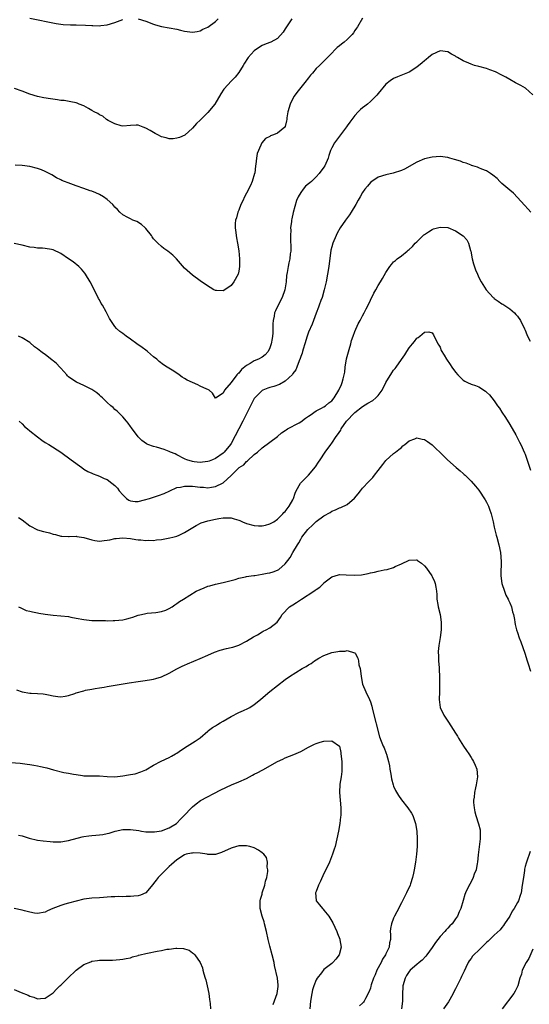
# Model space of a CAD drawing. Units: inches. Extents: x 2640000 to 2643000, y 1503000 to 1506000.
# Drawn here: x 2640392 to 2640524, y 1504894 to 1505149 of the extents above; entities that cross this region are included whole.
import ezdxf

# ---------------------------------------------------------------- set-up
doc = ezdxf.new("R2010")
doc.units = ezdxf.units.IN
doc.header["$MEASUREMENT"] = 0
doc.layers.add('LD26401503_10ft', color=121, linetype='Continuous')

msp = doc.modelspace()

# ---------------------------------------------------------------- linework, layer by layer
at = {"layer": 'LD26401503_10ft'}
for points, elevation in [([(2640462.74, 1505149), (2640462.04, 1505148.04), (2640461.29, 1505147), (2640461, 1505146.49), (2640460.42, 1505145.58), (2640459, 1505143.99), (2640457.29, 1505143), (2640457, 1505142.88), (2640455.61, 1505142.39), (2640455, 1505142.14), (2640453.31, 1505141), (2640453, 1505140.77), (2640451.44, 1505139), (2640451.25, 1505138.75), (2640450.47, 1505137.53), (2640450.11, 1505137), (2640449, 1505135.19), (2640448.08, 1505133.92), (2640447.12, 1505133), (2640445.14, 1505130.86), (2640444.35, 1505129.65), (2640442.78, 1505127), (2640441, 1505124.78), (2640439.15, 1505123), (2640439, 1505122.82), (2640438.07, 1505121.93), (2640437, 1505120.73), (2640435.03, 1505118.97), (2640433.68, 1505118.32), (2640433, 1505118.14), (2640432.01, 1505117.99), (2640431, 1505117.99), (2640430.24, 1505118.24), (2640429, 1505118.51), (2640428.09, 1505119), (2640427.42, 1505119.42), (2640427, 1505119.6), (2640426.14, 1505120.14), (2640425, 1505120.79), (2640424.33, 1505121), (2640423, 1505121.52), (2640422.48, 1505121.52), (2640421, 1505121.44), (2640419, 1505121.28), (2640418.64, 1505121.36), (2640417, 1505121.85), (2640415.24, 1505122.76), (2640414.83, 1505123), (2640413.85, 1505123.85), (2640413, 1505124.21), (2640412.55, 1505124.55), (2640411.6, 1505125), (2640411, 1505125.37), (2640410.19, 1505125.81), (2640409, 1505126.52), (2640407.73, 1505127), (2640407.23, 1505127.23), (2640407, 1505127.3), (2640405.61, 1505127.61), (2640403.88, 1505127.88), (2640403, 1505127.96), (2640402.12, 1505128.12), (2640400.37, 1505128.37), (2640398.64, 1505128.64), (2640397, 1505128.96), (2640395, 1505129.59), (2640393, 1505130.36), (2640391.03, 1505131.03)], 9130), ([(2640481, 1505149.23), (2640479.68, 1505147), (2640479.41, 1505146.59), (2640479, 1505146.02), (2640478.61, 1505145.39), (2640478.3, 1505145), (2640477, 1505143.66), (2640476.21, 1505143), (2640475.52, 1505142.48), (2640475, 1505142.04), (2640474.4, 1505141.6), (2640473.79, 1505141), (2640473, 1505140.13), (2640471.89, 1505139), (2640471, 1505138.07), (2640470.43, 1505137.57), (2640469.88, 1505137), (2640469, 1505136.16), (2640468.02, 1505135), (2640467.51, 1505134.49), (2640467, 1505133.8), (2640466.64, 1505133.36), (2640466.41, 1505133), (2640464.01, 1505129.99), (2640463.34, 1505129), (2640463, 1505128.41), (2640462.23, 1505127), (2640461.65, 1505125), (2640461.44, 1505123.44), (2640461.41, 1505123), (2640461.35, 1505122.65), (2640461, 1505121.16), (2640460.96, 1505121.04), (2640460.92, 1505121), (2640459, 1505119.46), (2640457.95, 1505119), (2640457.22, 1505118.78), (2640457, 1505118.65), (2640455.9, 1505118.1), (2640454.98, 1505117), (2640454.07, 1505115), (2640453.77, 1505114.23), (2640453.58, 1505113), (2640453.43, 1505111.43), (2640453.34, 1505111), (2640453.11, 1505109.11), (2640453.09, 1505109), (2640452.48, 1505107), (2640452.03, 1505105.97), (2640451, 1505103.97), (2640450.46, 1505103), (2640450.04, 1505101.96), (2640449.56, 1505101), (2640449, 1505099.55), (2640448.76, 1505099), (2640448.38, 1505097.62), (2640448.17, 1505097), (2640448.08, 1505096.08), (2640448.05, 1505095), (2640448.25, 1505093.75), (2640448.31, 1505093), (2640448.38, 1505092.38), (2640448.69, 1505091), (2640448.98, 1505089.02), (2640449.15, 1505087), (2640449.19, 1505085), (2640449, 1505083.79), (2640448.82, 1505083), (2640447.68, 1505081), (2640447, 1505080.06), (2640445.41, 1505079), (2640445, 1505078.69), (2640443.21, 1505078.79), (2640443, 1505078.76), (2640442.55, 1505079), (2640441.57, 1505079.57), (2640440.38, 1505080.38), (2640439, 1505081.27), (2640437, 1505082.72), (2640435, 1505084.53), (2640432.87, 1505087), (2640431.94, 1505087.94), (2640430.65, 1505089), (2640429.66, 1505089.66), (2640429, 1505090.19), (2640428.08, 1505091), (2640427.52, 1505091.52), (2640427, 1505092.17), (2640426.65, 1505092.65), (2640426.43, 1505093), (2640425, 1505094.82), (2640424.84, 1505095), (2640423.89, 1505095.89), (2640422.61, 1505096.61), (2640421.63, 1505097), (2640421, 1505097.3), (2640420.32, 1505097.68), (2640419, 1505098.39), (2640418.3, 1505099), (2640417.69, 1505099.69), (2640417, 1505100.37), (2640416.72, 1505100.72), (2640416.46, 1505101), (2640415, 1505102.29), (2640414.02, 1505103), (2640413, 1505103.64), (2640412.03, 1505104.03), (2640411, 1505104.48), (2640410.6, 1505104.6), (2640409, 1505105.16), (2640407, 1505105.89), (2640405.61, 1505106.39), (2640403.26, 1505107.26), (2640403, 1505107.38), (2640401.92, 1505107.92), (2640400.66, 1505108.66), (2640399, 1505109.57), (2640398, 1505110), (2640397, 1505110.31), (2640395, 1505110.81), (2640393, 1505111.13), (2640391.2, 1505111.2)], 9120), ([(2640395, 1505149.2), (2640401.85, 1505147.85), (2640403, 1505147.68), (2640403.6, 1505147.6), (2640405.5, 1505147.5), (2640407, 1505147.48), (2640409.38, 1505147.38), (2640411, 1505147.28), (2640411.29, 1505147.29), (2640413, 1505147.26), (2640413.32, 1505147.32), (2640415, 1505147.5), (2640417, 1505148.11), (2640419, 1505148.83)], 9140), ([(2640423, 1505149.06), (2640425, 1505148.42), (2640427, 1505147.65), (2640427.48, 1505147.48), (2640429.06, 1505147.06), (2640431, 1505146.71), (2640433, 1505146.32), (2640433.91, 1505146.09), (2640435, 1505145.88), (2640436.36, 1505145.64), (2640437, 1505145.62), (2640438.24, 1505145.76), (2640439, 1505145.93), (2640439.68, 1505146.32), (2640441, 1505146.92), (2640443, 1505148.38), (2640443.63, 1505149)], 9140), ([(2640525, 1505129.39), (2640523.09, 1505131.09), (2640521.83, 1505131.83), (2640521, 1505132.22), (2640520.49, 1505132.49), (2640519, 1505133.31), (2640517.96, 1505133.96), (2640517, 1505134.5), (2640515.36, 1505135.36), (2640513.89, 1505135.89), (2640513, 1505136.16), (2640511, 1505136.69), (2640509.94, 1505137), (2640509, 1505137.29), (2640508.45, 1505137.55), (2640507, 1505138.15), (2640505.49, 1505139), (2640505.19, 1505139.19), (2640505, 1505139.35), (2640503.94, 1505139.94), (2640503, 1505140.5), (2640501, 1505140.72), (2640499, 1505139.85), (2640497.97, 1505139), (2640497.45, 1505138.55), (2640497, 1505138.2), (2640496.37, 1505137.63), (2640495, 1505136.53), (2640493, 1505135.28), (2640489.96, 1505134.04), (2640489, 1505133.62), (2640488.1, 1505133), (2640487, 1505132.1), (2640485, 1505129.76), (2640484.68, 1505129.32), (2640484.39, 1505129), (2640483, 1505127.68), (2640482.23, 1505127), (2640481.54, 1505126.46), (2640481, 1505126.01), (2640480.44, 1505125.56), (2640479.86, 1505125), (2640479, 1505124.03), (2640478.16, 1505123), (2640477.69, 1505122.31), (2640477, 1505121.36), (2640476.86, 1505121.14), (2640473.7, 1505117), (2640473, 1505115.66), (2640472.72, 1505115), (2640472.29, 1505113.71), (2640472.1, 1505113), (2640471.22, 1505111), (2640471, 1505110.66), (2640469.72, 1505109), (2640469, 1505108.2), (2640467.74, 1505107), (2640467.33, 1505106.67), (2640467, 1505106.35), (2640466.25, 1505105.75), (2640465.6, 1505105), (2640465, 1505104.17), (2640464.33, 1505103), (2640463.92, 1505102.08), (2640463.05, 1505098.95), (2640462.67, 1505097.33), (2640462.63, 1505097), (2640462.61, 1505096.61), (2640462.38, 1505095), (2640462.4, 1505094.4), (2640462.32, 1505093), (2640462.36, 1505092.36), (2640462.45, 1505089.55), (2640462.44, 1505089), (2640462.31, 1505088.31), (2640462.2, 1505087), (2640461.9, 1505085.9), (2640461.71, 1505085), (2640461.48, 1505083.48), (2640461.33, 1505082.67), (2640461.23, 1505081), (2640460.9, 1505079), (2640460.18, 1505077), (2640459, 1505074.64), (2640458.44, 1505073.56), (2640458.26, 1505073), (2640458.13, 1505072.13), (2640457.86, 1505071), (2640457.8, 1505070.2), (2640457.81, 1505069), (2640457.79, 1505067.79), (2640457.74, 1505067), (2640457.61, 1505066.39), (2640457.39, 1505065), (2640457, 1505063.93), (2640456.55, 1505063), (2640455.84, 1505062.16), (2640455, 1505061.55), (2640454.06, 1505061), (2640453, 1505060.57), (2640451.92, 1505059.92), (2640451, 1505059.42), (2640449.66, 1505058.34), (2640449, 1505057.45), (2640448.74, 1505057.26), (2640448.51, 1505057), (2640447, 1505054.96), (2640445.31, 1505053), (2640445, 1505052.28), (2640443.02, 1505050.98), (2640443, 1505050.94), (2640442.2, 1505052.2), (2640441.35, 1505053), (2640441, 1505053.17), (2640440.75, 1505053.25), (2640439, 1505054.06), (2640438.4, 1505054.4), (2640437, 1505054.96), (2640435.64, 1505055.64), (2640435, 1505056.07), (2640434.39, 1505056.39), (2640433.59, 1505057), (2640433, 1505057.42), (2640431.78, 1505058.22), (2640430.53, 1505059), (2640429.55, 1505059.55), (2640428.41, 1505060.41), (2640427.79, 1505061), (2640427, 1505061.64), (2640425.42, 1505063), (2640425, 1505063.33), (2640424.05, 1505064.05), (2640422.67, 1505065), (2640421, 1505066.23), (2640419.87, 1505067), (2640419, 1505067.7), (2640418.22, 1505068.22), (2640417.43, 1505069), (2640417, 1505069.51), (2640415.57, 1505071.57), (2640415, 1505072.71), (2640414.89, 1505072.89), (2640414.69, 1505073.31), (2640413.74, 1505075), (2640413.45, 1505075.45), (2640413, 1505076.34), (2640412.76, 1505076.76), (2640412.32, 1505077.68), (2640411.64, 1505079), (2640411, 1505080.28), (2640410.62, 1505081), (2640409.41, 1505083), (2640409.24, 1505083.24), (2640408.34, 1505084.34), (2640407.65, 1505085), (2640406.16, 1505086.16), (2640404.99, 1505087), (2640403, 1505088.33), (2640401, 1505089.28), (2640400.64, 1505089.36), (2640399, 1505089.64), (2640398.29, 1505089.71), (2640397, 1505089.75), (2640396.11, 1505089.89), (2640395, 1505090.01), (2640393, 1505090.5), (2640390.98, 1505090.98)], 9110), ([(2640524.47, 1505099), (2640523.79, 1505099.79), (2640522.85, 1505100.85), (2640521, 1505102.84), (2640519.95, 1505103.95), (2640519, 1505104.72), (2640517, 1505106.48), (2640516.42, 1505107), (2640515.73, 1505107.73), (2640514.64, 1505108.64), (2640514.04, 1505109), (2640513, 1505109.75), (2640511.82, 1505110.18), (2640511, 1505110.54), (2640510.67, 1505110.67), (2640509.43, 1505111), (2640509.13, 1505111.13), (2640509, 1505111.16), (2640507.72, 1505111.72), (2640507, 1505111.91), (2640506.24, 1505112.24), (2640504.7, 1505112.7), (2640503.56, 1505113), (2640503, 1505113.16), (2640501, 1505113.42), (2640499, 1505113.3), (2640497, 1505112.82), (2640495, 1505111.93), (2640491.84, 1505110.16), (2640491, 1505109.83), (2640488.9, 1505109.1), (2640487, 1505108.67), (2640485, 1505108.1), (2640483.37, 1505107), (2640483, 1505106.73), (2640482.24, 1505105.76), (2640481.6, 1505105), (2640481, 1505104.14), (2640480.33, 1505103), (2640479.88, 1505102.12), (2640479.25, 1505101), (2640478.01, 1505099), (2640477.61, 1505098.39), (2640476.59, 1505097), (2640475.22, 1505095), (2640474.41, 1505093.59), (2640474.12, 1505093), (2640473.27, 1505091), (2640473, 1505090.05), (2640472.8, 1505089.2), (2640472.25, 1505085), (2640471.91, 1505083), (2640471.54, 1505081), (2640471.08, 1505078.92), (2640470.5, 1505077), (2640470.16, 1505076.16), (2640469.74, 1505075), (2640469.56, 1505074.44), (2640468.95, 1505072.95), (2640467.92, 1505070.08), (2640467, 1505067.98), (2640466.67, 1505067), (2640466.07, 1505065), (2640465.63, 1505063.63), (2640465.46, 1505063), (2640465.38, 1505062.62), (2640465, 1505061.69), (2640464.84, 1505061.16), (2640464.59, 1505060.59), (2640464.02, 1505059), (2640463.73, 1505058.27), (2640463, 1505057.29), (2640462.9, 1505057.1), (2640461, 1505055.38), (2640459.48, 1505054.52), (2640458.01, 1505053.99), (2640457, 1505053.69), (2640456.49, 1505053.51), (2640455.2, 1505053), (2640455, 1505052.9), (2640453.07, 1505050.93), (2640453, 1505050.84), (2640451, 1505046.93), (2640450.06, 1505045), (2640447, 1505039.26), (2640446.83, 1505039), (2640445.24, 1505037), (2640445, 1505036.75), (2640443, 1505035.31), (2640442.24, 1505035), (2640441.32, 1505034.68), (2640441, 1505034.54), (2640439.59, 1505034.41), (2640439, 1505034.33), (2640437.48, 1505034.52), (2640437, 1505034.56), (2640435.58, 1505035), (2640435.17, 1505035.17), (2640435, 1505035.25), (2640433, 1505036.31), (2640432.53, 1505036.53), (2640431.35, 1505037), (2640431, 1505037.18), (2640429.68, 1505037.68), (2640427.72, 1505038.28), (2640427, 1505038.47), (2640425.53, 1505039), (2640425.17, 1505039.17), (2640423.97, 1505039.97), (2640422.97, 1505040.97), (2640421.26, 1505043.26), (2640421, 1505043.61), (2640420.45, 1505044.45), (2640420, 1505045), (2640419, 1505046.14), (2640418.16, 1505047), (2640417.56, 1505047.56), (2640417, 1505048.02), (2640416.52, 1505048.52), (2640415.92, 1505049), (2640415, 1505049.83), (2640413.78, 1505051), (2640413.39, 1505051.39), (2640413, 1505051.71), (2640412.32, 1505052.32), (2640411, 1505053.22), (2640409, 1505054.26), (2640407.07, 1505055.07), (2640405.84, 1505055.84), (2640405, 1505056.5), (2640404.75, 1505056.75), (2640404.55, 1505057), (2640403, 1505058.7), (2640402.76, 1505059), (2640401.93, 1505059.93), (2640401, 1505060.64), (2640400.81, 1505060.81), (2640399, 1505062.2), (2640398.51, 1505062.51), (2640397.84, 1505063), (2640397.38, 1505063.38), (2640397, 1505063.72), (2640396.25, 1505064.25), (2640395, 1505065.36), (2640393, 1505066.56), (2640392.05, 1505067)], 9100), ([(2640392.22, 1505045), (2640393, 1505044.3), (2640393.66, 1505043.66), (2640394.43, 1505043), (2640395, 1505042.52), (2640396.96, 1505040.96), (2640398.12, 1505040.12), (2640399, 1505039.51), (2640399.88, 1505039), (2640403, 1505037.01), (2640405.65, 1505035), (2640408.4, 1505033), (2640409, 1505032.6), (2640410, 1505032), (2640411, 1505031.53), (2640411.34, 1505031.34), (2640412.28, 1505031), (2640413, 1505030.78), (2640414.18, 1505030.18), (2640415, 1505029.9), (2640416.2, 1505029), (2640417, 1505028.37), (2640417.65, 1505027.65), (2640418.1, 1505027), (2640419, 1505025.92), (2640419.96, 1505025), (2640420.57, 1505024.57), (2640421, 1505024.39), (2640422.24, 1505024.24), (2640423, 1505024.24), (2640424.64, 1505024.64), (2640425.9, 1505025), (2640426.71, 1505025.29), (2640428.26, 1505025.74), (2640429.72, 1505026.28), (2640431.2, 1505027), (2640433, 1505027.82), (2640433.94, 1505027.94), (2640435, 1505028.23), (2640436.18, 1505028.18), (2640437, 1505028.22), (2640439, 1505027.96), (2640439.91, 1505027.91), (2640441, 1505027.78), (2640441.96, 1505027.96), (2640443, 1505028.07), (2640444.95, 1505029.05), (2640447.06, 1505030.94), (2640449, 1505032.91), (2640449.12, 1505033), (2640450.26, 1505033.74), (2640451, 1505034.6), (2640451.27, 1505034.73), (2640453, 1505036.35), (2640453.79, 1505037), (2640455, 1505038.12), (2640457, 1505039.58), (2640459, 1505041.07), (2640460.04, 1505041.96), (2640461, 1505042.58), (2640461.23, 1505042.77), (2640461.61, 1505043), (2640464.59, 1505044.59), (2640465, 1505044.82), (2640466.24, 1505045.76), (2640467, 1505046.26), (2640467.41, 1505046.59), (2640469, 1505047.68), (2640470.4, 1505048.4), (2640471, 1505048.73), (2640471.4, 1505049), (2640472.29, 1505049.71), (2640473, 1505050.24), (2640473.64, 1505051), (2640474.87, 1505053), (2640475.5, 1505054.5), (2640475.73, 1505055), (2640475.97, 1505055.97), (2640476.26, 1505057), (2640476.37, 1505057.63), (2640476.51, 1505059), (2640476.86, 1505061.14), (2640477, 1505061.69), (2640477.53, 1505063.53), (2640477.93, 1505065), (2640478.14, 1505065.86), (2640478.52, 1505067), (2640479, 1505068.22), (2640479.87, 1505070.13), (2640480.37, 1505071), (2640481, 1505072.25), (2640481.41, 1505073), (2640481.92, 1505074.08), (2640482.39, 1505075), (2640483, 1505076.3), (2640483.91, 1505078.09), (2640484.43, 1505079), (2640485, 1505080.07), (2640485.62, 1505081), (2640486.15, 1505081.85), (2640487, 1505083.44), (2640488.04, 1505085), (2640488.49, 1505085.51), (2640489, 1505086.17), (2640489.48, 1505086.52), (2640489.93, 1505087), (2640491, 1505087.73), (2640492.48, 1505089), (2640492.79, 1505089.21), (2640493, 1505089.43), (2640493.87, 1505090.13), (2640494.59, 1505091), (2640495, 1505091.41), (2640496.84, 1505093.16), (2640497, 1505093.29), (2640498.01, 1505093.99), (2640499, 1505094.59), (2640499.3, 1505094.7), (2640500.36, 1505095), (2640501, 1505095.16), (2640503, 1505095.04), (2640505, 1505094.24), (2640506.96, 1505092.96), (2640507.89, 1505091.89), (2640508.37, 1505091), (2640508.85, 1505089.15), (2640508.92, 1505088.92), (2640509.31, 1505087), (2640509.68, 1505085.68), (2640510.16, 1505084.16), (2640510.63, 1505083), (2640511, 1505082.15), (2640511.63, 1505081), (2640512.89, 1505079), (2640514.71, 1505077), (2640514.86, 1505076.86), (2640515, 1505076.76), (2640516.05, 1505076.05), (2640517, 1505075.35), (2640517.24, 1505075.24), (2640519, 1505074.05), (2640520.23, 1505073), (2640520.61, 1505072.61), (2640521, 1505072.14), (2640521.74, 1505071), (2640522.85, 1505068.85), (2640523, 1505068.53), (2640523.43, 1505067.43), (2640523.63, 1505067), (2640524.28, 1505065.72)], 9090), ([(2640392.1, 1505020.1), (2640393, 1505019.46), (2640395, 1505017.96), (2640397, 1505016.9), (2640398.5, 1505016.5), (2640399, 1505016.35), (2640400.12, 1505016.12), (2640401, 1505015.82), (2640401.68, 1505015.68), (2640403, 1505015.28), (2640403.25, 1505015.25), (2640405, 1505015.19), (2640405.16, 1505015.16), (2640407, 1505015.23), (2640407.17, 1505015.17), (2640409, 1505014.9), (2640411, 1505014.31), (2640411.84, 1505014.16), (2640413, 1505013.99), (2640414.18, 1505014.18), (2640415, 1505014.23), (2640415.68, 1505014.32), (2640417, 1505014.68), (2640417.32, 1505014.68), (2640419, 1505014.81), (2640421, 1505014.64), (2640422.39, 1505014.39), (2640423, 1505014.35), (2640423.65, 1505014.35), (2640425, 1505014.13), (2640425.78, 1505014.22), (2640427, 1505014.18), (2640427.71, 1505014.29), (2640429, 1505014.43), (2640431.19, 1505014.81), (2640431.98, 1505015), (2640433, 1505015.28), (2640433.55, 1505015.55), (2640435, 1505016.21), (2640436.23, 1505017), (2640437.94, 1505018.06), (2640439.28, 1505018.72), (2640440.1, 1505019), (2640441, 1505019.26), (2640443, 1505019.66), (2640443.8, 1505019.8), (2640445, 1505019.97), (2640446.01, 1505020.01), (2640447, 1505019.98), (2640447.78, 1505019.78), (2640449, 1505019.41), (2640449.3, 1505019.3), (2640449.95, 1505019), (2640451, 1505018.57), (2640453, 1505018.01), (2640454.06, 1505017.94), (2640455, 1505017.96), (2640455.87, 1505018.13), (2640457, 1505018.46), (2640457.34, 1505018.66), (2640458.03, 1505019), (2640459, 1505019.65), (2640460.35, 1505021), (2640460.64, 1505021.36), (2640461, 1505021.64), (2640461.99, 1505023), (2640463, 1505024.67), (2640463.16, 1505025), (2640463.58, 1505026.42), (2640463.86, 1505027), (2640464.93, 1505029), (2640467, 1505031.03), (2640468.8, 1505033.2), (2640469.62, 1505034.38), (2640469.98, 1505035), (2640471.31, 1505037), (2640472.77, 1505039), (2640473, 1505039.27), (2640474.15, 1505041), (2640474.54, 1505041.46), (2640475.33, 1505042.67), (2640475.47, 1505043), (2640476.84, 1505045), (2640477, 1505045.2), (2640478.71, 1505047), (2640479, 1505047.28), (2640481, 1505048.77), (2640482.35, 1505049.65), (2640483.62, 1505050.38), (2640484.4, 1505051), (2640485, 1505051.66), (2640486.05, 1505053), (2640487, 1505055), (2640488.52, 1505057.48), (2640489, 1505058.18), (2640489.37, 1505058.63), (2640489.65, 1505059), (2640491, 1505060.92), (2640491.88, 1505062.12), (2640492.44, 1505063), (2640493, 1505063.97), (2640493.91, 1505065), (2640494.41, 1505065.59), (2640495, 1505066.45), (2640495.38, 1505066.62), (2640495.79, 1505067), (2640497, 1505068), (2640498.1, 1505068.1), (2640499, 1505067.88), (2640499.31, 1505067.31), (2640500.45, 1505065), (2640500.67, 1505064.67), (2640501, 1505064.13), (2640501.31, 1505063.31), (2640502.03, 1505062.03), (2640502.67, 1505061), (2640503.65, 1505059.65), (2640504.06, 1505059), (2640505, 1505057.67), (2640505.58, 1505057), (2640506.3, 1505056.3), (2640507, 1505055.6), (2640507.38, 1505055.38), (2640508.08, 1505055), (2640509, 1505054.59), (2640510.18, 1505054.18), (2640511, 1505053.85), (2640512.76, 1505052.76), (2640513, 1505052.54), (2640513.77, 1505051.77), (2640515, 1505050.24), (2640515.85, 1505049), (2640516.34, 1505048.34), (2640517, 1505047.35), (2640517.92, 1505045.92), (2640519, 1505044.14), (2640520.54, 1505041.46), (2640521, 1505040.63), (2640521.54, 1505039.54), (2640521.86, 1505039), (2640522.85, 1505036.85), (2640523, 1505036.49), (2640524.35, 1505032.35)], 9080), ([(2640392.1, 1504997), (2640392.69, 1504996.69), (2640393, 1504996.59), (2640394.08, 1504996.08), (2640395, 1504995.86), (2640395.68, 1504995.68), (2640397, 1504995.41), (2640397.37, 1504995.37), (2640399, 1504995.07), (2640401, 1504994.82), (2640403, 1504994.68), (2640405, 1504994.45), (2640405.64, 1504994.35), (2640407, 1504994.07), (2640409, 1504993.71), (2640411, 1504993.49), (2640412.53, 1504993.47), (2640413, 1504993.44), (2640414.54, 1504993.46), (2640415, 1504993.41), (2640416.55, 1504993.45), (2640417, 1504993.44), (2640419, 1504993.66), (2640420.1, 1504993.9), (2640421, 1504994.18), (2640421.66, 1504994.34), (2640423, 1504994.83), (2640423.82, 1504995), (2640425, 1504995.3), (2640425.35, 1504995.35), (2640427.52, 1504995.52), (2640429, 1504995.74), (2640430.16, 1504996.16), (2640431, 1504996.52), (2640431.79, 1504997), (2640432.49, 1504997.51), (2640433, 1504997.81), (2640433.67, 1504998.33), (2640434.67, 1504999), (2640437.98, 1505001), (2640439, 1505001.51), (2640440.07, 1505001.93), (2640441, 1505002.33), (2640441.54, 1505002.46), (2640443, 1505002.89), (2640445, 1505003.28), (2640448.08, 1505004.08), (2640449, 1505004.37), (2640450.71, 1505004.71), (2640451, 1505004.79), (2640452.2, 1505005), (2640452.89, 1505005.11), (2640453.13, 1505005.13), (2640455, 1505005.44), (2640456.29, 1505005.71), (2640457, 1505005.79), (2640457.92, 1505006.08), (2640459, 1505006.46), (2640459.34, 1505006.66), (2640461, 1505008.1), (2640461.69, 1505009), (2640462.24, 1505009.76), (2640463, 1505011.02), (2640464.14, 1505013), (2640464.47, 1505013.53), (2640465, 1505014.52), (2640465.2, 1505014.8), (2640465.31, 1505015), (2640466.83, 1505017), (2640467, 1505017.19), (2640467.99, 1505018.01), (2640469, 1505019.04), (2640471, 1505020.51), (2640472.6, 1505021.4), (2640473, 1505021.69), (2640473.97, 1505022.03), (2640475, 1505022.56), (2640475.34, 1505022.66), (2640477, 1505023.48), (2640478.9, 1505025.1), (2640479.83, 1505026.17), (2640480.44, 1505027), (2640481, 1505027.7), (2640482.61, 1505029.39), (2640483, 1505029.82), (2640483.61, 1505030.39), (2640484.09, 1505031), (2640485, 1505032.2), (2640485.65, 1505033), (2640486.18, 1505033.82), (2640487, 1505034.81), (2640489, 1505036.65), (2640489.49, 1505037), (2640490.31, 1505037.69), (2640491, 1505038.2), (2640491.41, 1505038.59), (2640491.89, 1505039), (2640493, 1505039.88), (2640494.44, 1505040.44), (2640495, 1505040.71), (2640496.37, 1505040.37), (2640497, 1505040.27), (2640497.78, 1505039.78), (2640499, 1505038.86), (2640501.97, 1505035.97), (2640502.92, 1505035), (2640505.13, 1505033), (2640506.19, 1505032.19), (2640507, 1505031.43), (2640507.23, 1505031.23), (2640507.45, 1505031), (2640509, 1505029.51), (2640510.16, 1505028.16), (2640511, 1505027.16), (2640512.66, 1505024.66), (2640513, 1505024.05), (2640513.35, 1505023.35), (2640513.5, 1505023), (2640513.75, 1505022.25), (2640514.21, 1505021), (2640514.7, 1505019), (2640515, 1505017.59), (2640515.49, 1505015.49), (2640515.64, 1505015), (2640516.17, 1505013), (2640516.58, 1505011), (2640516.75, 1505008.75), (2640516.69, 1505005.31), (2640516.71, 1505005), (2640516.99, 1505003), (2640517.62, 1505001), (2640517.98, 1504999.98), (2640518.58, 1504999), (2640518.67, 1504998.67), (2640519, 1504998.02), (2640519.44, 1504997), (2640519.69, 1504995.69), (2640519.96, 1504995), (2640520.25, 1504993.75), (2640520.31, 1504993), (2640520.39, 1504992.39), (2640520.77, 1504991), (2640521, 1504990.39), (2640521.45, 1504989), (2640521.91, 1504987.91), (2640522.94, 1504985), (2640523.5, 1504983), (2640523.76, 1504982.24), (2640524.34, 1504980.34)], 9070), ([(2640391.56, 1504975.56), (2640393.02, 1504975.02), (2640395, 1504974.69), (2640395.34, 1504974.66), (2640397, 1504974.62), (2640398.49, 1504974.49), (2640399, 1504974.41), (2640399.79, 1504974.21), (2640401, 1504973.96), (2640402.21, 1504973.79), (2640403, 1504973.73), (2640404.15, 1504973.85), (2640405, 1504974.03), (2640406.59, 1504974.59), (2640407, 1504974.72), (2640409, 1504975.31), (2640409.41, 1504975.41), (2640411, 1504975.7), (2640411.87, 1504975.87), (2640413, 1504976.02), (2640414.24, 1504976.24), (2640415, 1504976.35), (2640420.69, 1504977.31), (2640423, 1504977.67), (2640424.18, 1504977.82), (2640425.91, 1504978.09), (2640427, 1504978.32), (2640427.54, 1504978.46), (2640429, 1504978.91), (2640431, 1504979.83), (2640433, 1504980.93), (2640434.36, 1504981.64), (2640435, 1504981.92), (2640435.72, 1504982.28), (2640439, 1504983.64), (2640441, 1504984.5), (2640442.74, 1504985.26), (2640444.22, 1504985.78), (2640445.79, 1504986.21), (2640447, 1504986.45), (2640447.42, 1504986.58), (2640449, 1504987.05), (2640451, 1504988.07), (2640452.78, 1504989.22), (2640453.79, 1504989.79), (2640455, 1504990.52), (2640455.32, 1504990.68), (2640456.03, 1504991), (2640457, 1504991.58), (2640458.95, 1504993), (2640459.73, 1504994.27), (2640460.21, 1504995), (2640462.06, 1504997), (2640463, 1504997.5), (2640463.91, 1504998.09), (2640465.23, 1504999), (2640468.39, 1505001), (2640468.74, 1505001.26), (2640469, 1505001.51), (2640469.92, 1505002.08), (2640470.84, 1505003), (2640471, 1505003.18), (2640473, 1505004.72), (2640474.75, 1505005.25), (2640475, 1505005.31), (2640476.74, 1505005.26), (2640479, 1505005.14), (2640480.7, 1505005.3), (2640482.42, 1505005.58), (2640483, 1505005.74), (2640484.08, 1505005.92), (2640485, 1505006.18), (2640486.55, 1505006.55), (2640487.32, 1505006.68), (2640489, 1505007.2), (2640489.38, 1505007.38), (2640491, 1505008.07), (2640493, 1505009.02), (2640494.9, 1505009.1), (2640495, 1505009.12), (2640495.19, 1505009), (2640496.24, 1505008.24), (2640497, 1505007.6), (2640497.48, 1505007), (2640498.91, 1505005), (2640499, 1505004.82), (2640499.55, 1505003.55), (2640499.77, 1505003), (2640499.89, 1505002.11), (2640500.1, 1505001), (2640500.18, 1505000.18), (2640500.2, 1504999), (2640500.39, 1504997.61), (2640500.49, 1504997), (2640501.01, 1504995.01), (2640501.28, 1504993), (2640501.25, 1504991), (2640501, 1504989.06), (2640500.64, 1504987), (2640500.52, 1504985.48), (2640500.52, 1504985), (2640500.57, 1504984.57), (2640500.62, 1504983), (2640500.75, 1504981.25), (2640500.8, 1504980.8), (2640500.89, 1504979), (2640500.89, 1504976.9), (2640500.82, 1504975), (2640500.78, 1504973), (2640501.04, 1504971), (2640501.98, 1504969), (2640503, 1504967.41), (2640503.19, 1504967.19), (2640503.78, 1504966.22), (2640505, 1504964.34), (2640505.51, 1504963.51), (2640505.8, 1504963), (2640507.09, 1504961), (2640507.83, 1504959.83), (2640508.4, 1504959), (2640509, 1504958.07), (2640509.41, 1504957.41), (2640509.64, 1504957), (2640510.05, 1504956.05), (2640510.48, 1504955), (2640510.68, 1504953), (2640510.35, 1504951), (2640510.18, 1504950.18), (2640509.87, 1504949), (2640509.77, 1504947.77), (2640509.63, 1504947), (2640509.64, 1504946.36), (2640509.77, 1504945), (2640510.01, 1504944.01), (2640510.22, 1504943), (2640510.9, 1504940.9), (2640511.33, 1504939.33), (2640511.38, 1504939), (2640511.34, 1504938.65), (2640511.4, 1504937), (2640510.88, 1504932.88), (2640510.69, 1504931), (2640510.58, 1504930.58), (2640510.3, 1504929), (2640509.84, 1504927.84), (2640509.54, 1504927), (2640509, 1504925.92), (2640508.71, 1504925.29), (2640508.55, 1504925), (2640507.61, 1504923), (2640507.44, 1504922.56), (2640506.95, 1504921.05), (2640506.33, 1504919), (2640505.9, 1504918.1), (2640505.48, 1504917), (2640505, 1504916.28), (2640504.11, 1504915), (2640503.54, 1504914.46), (2640503, 1504913.87), (2640502.55, 1504913.45), (2640502.2, 1504913), (2640501, 1504911.71), (2640499.79, 1504910.21), (2640499, 1504908.9), (2640497.57, 1504907), (2640497.34, 1504906.66), (2640496.39, 1504905.61), (2640495.59, 1504905), (2640495, 1504904.51), (2640493.28, 1504903), (2640493, 1504902.69), (2640492.36, 1504901.64), (2640491.95, 1504901), (2640491.41, 1504899), (2640491.38, 1504898.62), (2640491.33, 1504897), (2640491.29, 1504895), (2640491.07, 1504893)], 9060), ([(2640389, 1504956.79), (2640392.55, 1504956.55), (2640394.31, 1504956.31), (2640395, 1504956.2), (2640396.01, 1504956.01), (2640397, 1504955.89), (2640397.72, 1504955.72), (2640399, 1504955.48), (2640399.38, 1504955.38), (2640401.14, 1504954.86), (2640403.82, 1504954.18), (2640405, 1504954), (2640406.28, 1504953.72), (2640407, 1504953.59), (2640408.63, 1504953.37), (2640409, 1504953.3), (2640410.71, 1504953.3), (2640411, 1504953.27), (2640413, 1504953.25), (2640415, 1504953.09), (2640417, 1504953.01), (2640419, 1504953.26), (2640420.48, 1504953.52), (2640421, 1504953.64), (2640422.18, 1504953.82), (2640423.69, 1504954.31), (2640425, 1504954.87), (2640427, 1504956.04), (2640428.94, 1504957.06), (2640431, 1504958.05), (2640431.59, 1504958.41), (2640432.67, 1504959), (2640433, 1504959.19), (2640433.55, 1504959.55), (2640435, 1504960.53), (2640437, 1504961.8), (2640437.71, 1504962.29), (2640439, 1504963.15), (2640441, 1504964.84), (2640441.17, 1504965), (2640442.21, 1504965.79), (2640443, 1504966.21), (2640443.46, 1504966.54), (2640444.17, 1504967), (2640445, 1504967.45), (2640447, 1504968.63), (2640449, 1504969.66), (2640450.22, 1504970.22), (2640451.31, 1504970.69), (2640451.86, 1504971), (2640453, 1504971.7), (2640454.64, 1504973), (2640455.88, 1504974.13), (2640457, 1504975.1), (2640459, 1504976.66), (2640461, 1504978.19), (2640462.13, 1504979), (2640465.36, 1504981), (2640466.42, 1504981.58), (2640467, 1504981.99), (2640467.67, 1504982.33), (2640468.57, 1504983), (2640469, 1504983.29), (2640469.7, 1504983.7), (2640471, 1504984.42), (2640473, 1504985.2), (2640474.58, 1504985.42), (2640475, 1504985.55), (2640476.49, 1504985.51), (2640477, 1504985.66), (2640478.89, 1504985.11), (2640479, 1504985.12), (2640479.1, 1504985), (2640479.75, 1504983.75), (2640479.9, 1504983), (2640480.05, 1504981.95), (2640480.32, 1504981), (2640480.45, 1504980.45), (2640480.62, 1504979), (2640481, 1504976.99), (2640481.8, 1504975), (2640482.75, 1504973), (2640483, 1504972.39), (2640483.33, 1504971.33), (2640483.53, 1504970.47), (2640485.38, 1504963.38), (2640485.79, 1504962.21), (2640486.29, 1504961), (2640486.57, 1504960.57), (2640487, 1504959.32), (2640487.09, 1504959.09), (2640487.13, 1504958.87), (2640487.68, 1504957), (2640487.91, 1504955.91), (2640488.05, 1504955), (2640488.31, 1504953.69), (2640488.48, 1504952.48), (2640488.88, 1504951), (2640489, 1504950.64), (2640489.48, 1504949.48), (2640490.22, 1504948.22), (2640491, 1504947.07), (2640492.66, 1504945), (2640493.61, 1504943.61), (2640493.93, 1504943), (2640494.25, 1504942.25), (2640494.67, 1504941), (2640494.96, 1504939), (2640495.05, 1504937), (2640495.06, 1504935), (2640494.94, 1504933), (2640494.67, 1504931), (2640494.32, 1504929), (2640494.15, 1504928.15), (2640493.88, 1504927), (2640493.4, 1504925.4), (2640493.27, 1504925), (2640492.37, 1504923), (2640491.86, 1504922.14), (2640491.29, 1504921), (2640491, 1504920.49), (2640489.84, 1504918.16), (2640489.22, 1504917), (2640489, 1504916.5), (2640488.41, 1504915), (2640488.2, 1504913.8), (2640488.14, 1504913), (2640488.22, 1504912.22), (2640488.16, 1504911), (2640487.93, 1504910.07), (2640487.83, 1504909), (2640487, 1504907.24), (2640486.9, 1504907), (2640486.16, 1504905.84), (2640485.77, 1504905), (2640484.69, 1504903), (2640484.19, 1504901.82), (2640483.81, 1504901), (2640483.23, 1504899.23), (2640483.14, 1504898.86), (2640483, 1504898.42), (2640482.62, 1504897.38), (2640481.7, 1504895.7), (2640481.36, 1504895), (2640481.23, 1504894.77), (2640481, 1504894.49), (2640480.15, 1504893.85)], 9050), ([(2640392.09, 1504937.91), (2640393, 1504937.73), (2640394.83, 1504937.17), (2640397, 1504936.64), (2640398.45, 1504936.45), (2640400.27, 1504936.27), (2640401, 1504936.26), (2640402.22, 1504936.22), (2640403, 1504936.26), (2640404.44, 1504936.44), (2640405, 1504936.53), (2640408.51, 1504937.49), (2640409, 1504937.6), (2640410.21, 1504937.79), (2640411, 1504937.89), (2640412.04, 1504937.96), (2640413, 1504938.04), (2640413.85, 1504938.15), (2640415, 1504938.36), (2640415.5, 1504938.5), (2640417.03, 1504938.97), (2640419, 1504939.41), (2640419.38, 1504939.38), (2640421, 1504939.41), (2640423.13, 1504939.13), (2640423.9, 1504939), (2640425, 1504938.85), (2640427, 1504938.78), (2640427.18, 1504938.82), (2640429, 1504939.03), (2640431, 1504939.85), (2640432.89, 1504941), (2640433, 1504941.09), (2640433.91, 1504942.09), (2640434.88, 1504943), (2640436.79, 1504945), (2640437, 1504945.25), (2640437.94, 1504946.06), (2640439.06, 1504946.94), (2640444.33, 1504949.67), (2640447.08, 1504950.92), (2640449, 1504951.73), (2640451, 1504952.63), (2640451.75, 1504953), (2640452.57, 1504953.43), (2640453, 1504953.7), (2640453.89, 1504954.11), (2640455, 1504954.75), (2640455.18, 1504954.82), (2640459, 1504956.98), (2640460.39, 1504957.61), (2640461, 1504957.9), (2640463.22, 1504958.78), (2640465, 1504959.62), (2640467, 1504960.72), (2640468.52, 1504961.48), (2640469, 1504961.69), (2640469.99, 1504962.01), (2640471, 1504962.27), (2640473, 1504962.33), (2640474.99, 1504960.99), (2640475.34, 1504959.34), (2640475.39, 1504959), (2640475.58, 1504957), (2640475.59, 1504955.59), (2640475.63, 1504955), (2640475.62, 1504954.38), (2640475.43, 1504953), (2640475.13, 1504951.13), (2640475.01, 1504949), (2640475.36, 1504945), (2640475.32, 1504943.32), (2640475.33, 1504943), (2640475.3, 1504942.7), (2640475.08, 1504941), (2640474.74, 1504939), (2640474.36, 1504937), (2640473.86, 1504935), (2640473.64, 1504934.36), (2640473.22, 1504933), (2640472.43, 1504931), (2640471.99, 1504930.01), (2640471, 1504928.01), (2640470.09, 1504926.09), (2640469.62, 1504925), (2640469, 1504923.34), (2640468.85, 1504923), (2640468.96, 1504921.04), (2640468.95, 1504921), (2640469.89, 1504919.89), (2640470.59, 1504919), (2640470.81, 1504918.81), (2640471, 1504918.59), (2640472.25, 1504917), (2640472.54, 1504916.54), (2640473, 1504915.7), (2640473.28, 1504915.28), (2640474.34, 1504913), (2640474.51, 1504912.51), (2640475.08, 1504911.08), (2640475.13, 1504910.87), (2640475.41, 1504909), (2640474.93, 1504907), (2640474.08, 1504905.92), (2640473.33, 1504905), (2640473, 1504904.77), (2640471, 1504903.17), (2640470.36, 1504902.36), (2640469.25, 1504901), (2640469, 1504900.54), (2640468.39, 1504899), (2640468.07, 1504897.93), (2640467.87, 1504897), (2640467.49, 1504895), (2640467.33, 1504893)], 9040), ([(2640457.87, 1504894.13), (2640458.91, 1504897), (2640459.16, 1504898.84), (2640459.18, 1504899), (2640459.17, 1504899.17), (2640458.96, 1504901), (2640458.26, 1504904.26), (2640458.13, 1504905), (2640457.66, 1504907), (2640457, 1504909.25), (2640456.55, 1504911), (2640456.15, 1504913), (2640455.68, 1504915), (2640455.51, 1504915.51), (2640455.07, 1504917), (2640454.55, 1504919), (2640454.53, 1504921), (2640454.6, 1504921.4), (2640455, 1504922.69), (2640455.07, 1504923), (2640455.73, 1504925), (2640455.91, 1504926.09), (2640456.25, 1504927), (2640456.51, 1504928.51), (2640456.48, 1504929), (2640456.3, 1504929.7), (2640456.4, 1504931), (2640456.14, 1504932.14), (2640455.44, 1504933), (2640455, 1504933.36), (2640454.06, 1504934.06), (2640453, 1504934.63), (2640451.82, 1504935), (2640451, 1504935.21), (2640449, 1504935.18), (2640447.32, 1504934.68), (2640447, 1504934.62), (2640444.52, 1504933.48), (2640443, 1504932.95), (2640441, 1504932.96), (2640440.81, 1504933), (2640439, 1504933.28), (2640437.37, 1504933.37), (2640437, 1504933.33), (2640436.74, 1504933.26), (2640435.36, 1504933), (2640435, 1504932.9), (2640433, 1504931.57), (2640432.29, 1504931), (2640431.65, 1504930.35), (2640431, 1504929.83), (2640430.13, 1504929), (2640429, 1504927.89), (2640428.2, 1504927), (2640427.65, 1504926.35), (2640427, 1504925.47), (2640426.78, 1504925.22), (2640425, 1504923.06), (2640423.59, 1504922.41), (2640423, 1504922.26), (2640421.86, 1504922.14), (2640421, 1504922.09), (2640419.91, 1504922.09), (2640419, 1504922.02), (2640417.95, 1504922.05), (2640417, 1504921.97), (2640416.03, 1504921.97), (2640413, 1504921.78), (2640411, 1504921.63), (2640409, 1504921.37), (2640407, 1504920.92), (2640405, 1504920.37), (2640404.08, 1504920.08), (2640403, 1504919.77), (2640400.98, 1504919), (2640399.6, 1504918.4), (2640399, 1504918.04), (2640397, 1504917.67), (2640396.21, 1504917.79), (2640395, 1504918.02), (2640393.63, 1504918.37), (2640393, 1504918.56), (2640390.98, 1504918.98)], 9030), ([(2640524.24, 1504933.76), (2640523.35, 1504931), (2640523.26, 1504930.74), (2640523, 1504929.8), (2640522.85, 1504929.15), (2640522.82, 1504928.82), (2640522.52, 1504927), (2640522.24, 1504925), (2640521.93, 1504923), (2640521.69, 1504922.31), (2640521.27, 1504921), (2640521, 1504920.55), (2640520.12, 1504919), (2640519.67, 1504918.33), (2640519, 1504917.03), (2640517.67, 1504915), (2640517.42, 1504914.58), (2640517, 1504914.05), (2640516.5, 1504913.5), (2640515, 1504912.08), (2640513.44, 1504910.56), (2640513, 1504910.15), (2640512.42, 1504909.58), (2640511.77, 1504909), (2640511, 1504908.18), (2640509.7, 1504907), (2640509.38, 1504906.62), (2640509, 1504906.04), (2640508.54, 1504905.46), (2640508.29, 1504905), (2640507.69, 1504903.69), (2640507.2, 1504902.8), (2640506.56, 1504901.43), (2640506.4, 1504901), (2640505.27, 1504898.73), (2640505, 1504898.23), (2640504.59, 1504897.41), (2640504.37, 1504897), (2640503.49, 1504895.49), (2640503.14, 1504894.86), (2640501.86, 1504893)], 9070), ([(2640391, 1504898.01), (2640392.73, 1504897.27), (2640394.54, 1504896.54), (2640395, 1504896.33), (2640396.02, 1504896.02), (2640397, 1504895.66), (2640397.74, 1504895.74), (2640399, 1504895.81), (2640401, 1504897.21), (2640401.87, 1504898.13), (2640402.77, 1504899), (2640403, 1504899.2), (2640404.83, 1504901), (2640407, 1504903.07), (2640409, 1504904.5), (2640410.77, 1504905.23), (2640411, 1504905.34), (2640412.5, 1504905.5), (2640413, 1504905.63), (2640414.42, 1504905.58), (2640415, 1504905.64), (2640416.37, 1504905.63), (2640418.23, 1504905.77), (2640419, 1504905.86), (2640419.92, 1504906.08), (2640421, 1504906.24), (2640421.5, 1504906.5), (2640423, 1504906.83), (2640423.11, 1504906.89), (2640423.53, 1504907), (2640425, 1504907.33), (2640425.39, 1504907.39), (2640427.93, 1504907.93), (2640429, 1504908.12), (2640430.43, 1504908.43), (2640431, 1504908.48), (2640432.73, 1504908.73), (2640433, 1504908.7), (2640434.68, 1504908.68), (2640435, 1504908.56), (2640436.17, 1504908.17), (2640437, 1504907.56), (2640437.31, 1504907.31), (2640437.61, 1504907), (2640439.03, 1504905), (2640439.62, 1504903.62), (2640439.74, 1504903), (2640439.94, 1504902.06), (2640440.3, 1504901), (2640440.5, 1504900.5), (2640440.85, 1504899), (2640441.25, 1504897), (2640441.41, 1504895.41), (2640441.58, 1504894.42), (2640441.68, 1504893)], 9020), ([(2640525, 1504908.47), (2640523.93, 1504906.06), (2640523.21, 1504905), (2640522.22, 1504903), (2640522, 1504902), (2640521.65, 1504901), (2640521.09, 1504899), (2640520.4, 1504897.6), (2640520.03, 1504897), (2640517.08, 1504893)], 9080)]:
    msp.add_lwpolyline(points, dxfattribs=dict(at, elevation=elevation))

doc.saveas('drawing.dxf')
